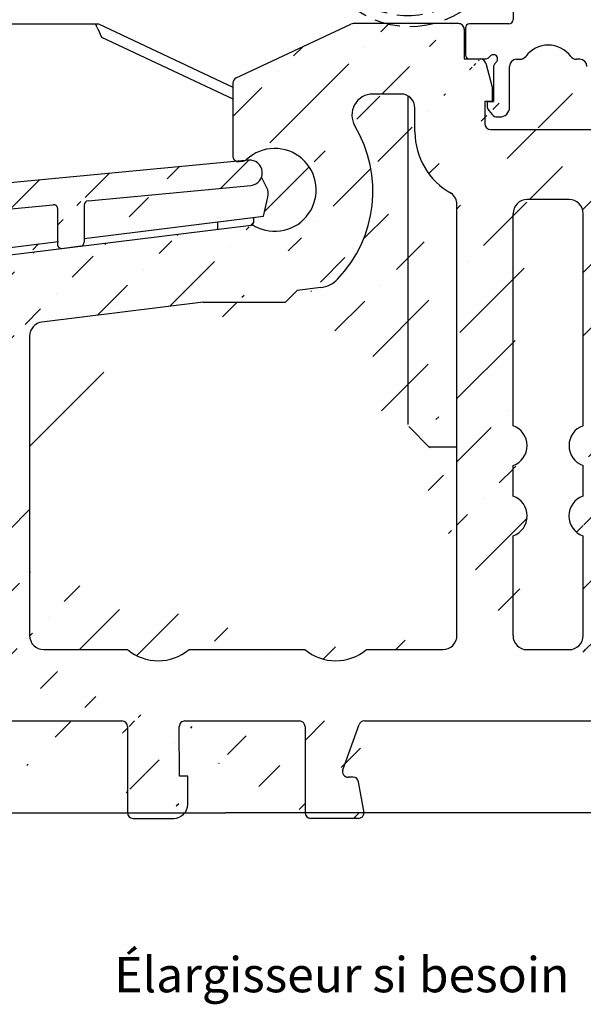
# Model space of a CAD drawing. Units: millimetres. Extents: x 30 to 2032, y 67 to 794.
# Drawn here: x 213 to 253, y 368 to 438 of the extents above; entities that cross this region are included whole.
import ezdxf

# ---------------------------------------------------------------- set-up
doc = ezdxf.new("R2010")
doc.units = ezdxf.units.MM
doc.linetypes.add('AI-Linetype-1', pattern=[5.032727872067166, 3.618794575422307, -1.413933296644859])
for name, color, linetype in [('aluminium', 1, 'Continuous'), ('cotes', 150, 'Continuous'), ('ferrage', 92, 'Continuous'), ('joints edpm', 6, 'Continuous'), ('profiles bois', 7, 'Continuous'), ('seuil matériau composite', 42, 'Continuous')]:
    doc.layers.add(name, color=color, linetype=linetype)
doc.styles.add('Annotatif', font='arial.ttf')

msp = doc.modelspace()

# ---------------------------------------------------------------- hatches: boundary and pattern name
at = {"layer": 'aluminium'}
h = msp.add_hatch(dxfattribs=at)
h.set_pattern_fill('ANSI31', color=256)
h.set_pattern_definition([(45, (0, 337.016591927405), (-2.245064030267288, 2.245064030267288), [])])
edge = h.paths.add_edge_path()
edge.add_arc((215.8934546444366, 424.1217111683042), 0.2945821306214885, 359.5029594375943, 455.8768814442698)
edge.add_line((217.8371435879994, 421.4662872469664), (216.455785335979, 421.2958983254059))
edge.add_arc((217.7704600309582, 421.7576966807397), 0.2989417248758613, 282.8891430735083, 360.1174024102921)
edge.add_arc((218.3749611259774, 424.3917926977408), 0.3055855695420169, 96.60893374216515, 179.2497258663258)
edge.add_arc((229.8139385380433, 426.688493263312), 0.8985211630844454, 275.5308392217892, 455.0493945336075)
edge.add_line((216.455785335979, 421.2958983254059), (216.4266207911842, 421.2998826633557))
edge.add_line((216.4266207911842, 421.2998826633557), (216.3974562463881, 421.3078311141917))
edge.add_line((216.3974562463881, 421.3078311141917), (216.3696265559308, 421.3184290486342))
edge.add_line((216.3696265559308, 421.3184290486342), (216.3431114947476, 421.3303618374239))
edge.add_line((216.3431114947476, 421.3303618374239), (216.3192661422408, 421.3462789641595))
edge.add_line((216.3192661422408, 421.3462789641595), (216.2967151939419, 421.3621758658347))
edge.add_line((216.2967151939419, 421.3621758658347), (216.275519325048, 421.3820571054521))
edge.add_line((216.275519325048, 421.3820571054521), (216.2556380854242, 421.4032731994135))
edge.add_line((216.2556380854242, 421.4032731994135), (216.2384063294159, 421.4271185519164))
edge.add_line((216.2384063294159, 421.4271185519164), (216.2238240570178, 421.4509841294919))
edge.add_line((216.2238240570178, 421.4509841294919), (216.2105766389586, 421.4774991906738))
edge.add_line((216.2105766389586, 421.4774991906738), (216.201293333785, 421.505328881131))
edge.add_line((216.201293333785, 421.505328881131), (216.1933448829503, 421.5331585715883))
edge.add_line((216.1933448829503, 421.5331585715883), (216.1893605449998, 421.5636579707239))
edge.add_line((216.1893605449998, 421.5636579707239), (216.1880256906609, 421.5941371447915))
edge.add_line((218.3397906596988, 424.6953475998822), (229.9005393614462, 425.7941551964175))
edge.add_line((176.0268092767215, 420.6327588699503), (215.8632920351558, 424.4147450378191))
edge.add_line((229.7348556229133, 427.5835274375451), (118.2098183499283, 416.9784333170303))
edge.add_line((216.1880256906609, 421.5941371447915), (216.1880256906609, 424.1191557020438))
edge.add_line((218.0694017558341, 424.3957941512182), (218.0694017558341, 421.7576966807397))
edge.add_arc((173.5739254550364, 420.0937010668332), 0.3005432909892527, 0.2322710869768022, 94.8724868789785)
edge.add_line((174.25810705278, 416.0947907758343), (175.4939596947629, 416.2470433481074))
edge.add_arc((174.1693852219089, 416.380984615808), 0.2949369119787302, 179.3675775037232, 277.6177809959565)
edge.add_arc((175.4583719811142, 416.5416166489239), 0.2967152084351499, 276.8885798278097, 360.1922914956738)
edge.add_arc((176.0589313610341, 420.3306045513689), 0.3038569738182255, 96.06833280242027, 179.509569626279)
edge.add_line((133.6748744171317, 416.6018197767661), (173.5483977666108, 420.3931582538939))
edge.add_line((173.8744662764549, 416.3842400205203), (173.8744662764549, 420.0949194345083))
edge.add_line((175.7550855185192, 420.3332054212896), (175.7550855185192, 416.5406208390347))
edge.add_line((112.0052131326453, 408.42320643332), (111.2783242699859, 408.3349688359943))
edge.add_arc((111.1844535812851, 409.1289306758164), 0.7994917818781891, 180.0946905115234, 276.7428199765451)
edge.add_arc((110.0868488277447, 414.037272768723), 0.2981142749605714, 0.06824611059479861, 96.91711238903692)
edge.add_arc((111.9669562990175, 408.7201461941922), 0.2993940662505864, 277.341375911209, 360.5001942201153)
edge.add_arc((112.5678893399249, 414.2246035839163), 0.3015721747099094, 97.19967165589075, 179.3112128306913)
edge.add_arc((117.2388222122729, 415.1003196753119), 0.2985461901005625, 321.5830549178198, 477.3622253033034)
edge.add_arc((119.6363053299666, 414.2670026653973), 0.9982345947290354, 95.50239638186831, 172.2428062162443)
edge.add_arc((131.2231381262172, 416.0619447036227), 0.3020429593989947, 0.1488198931757392, 94.57592222226114)
edge.add_line((131.802143522067, 410.8616764644024), (133.1536467939953, 411.0282617629341))
edge.add_arc((131.8284135647282, 411.1637764002465), 0.3032399814972368, 180.3746715549846, 265.0301683501461)
edge.add_arc((133.1035980494773, 411.3249588969489), 0.3008887936770285, 279.5748747139608, 359.8296499738969)
edge.add_arc((133.7031908186678, 416.304459306502), 0.2987056542344783, 95.43963635414345, 179.9124360991711)
edge.add_line((119.5405872254236, 415.2606375835521), (131.1990411285277, 416.3630248989608))
edge.add_line((112.530094038704, 414.5237979885512), (116.629755314133, 415.1255543694832))
edge.add_line((104.1486245458012, 413.4703349894048), (110.0509459305484, 414.333217194094))
edge.add_line((103.601408658352, 415.1692272957044), (118.2098183499283, 416.9784333170303))
edge.add_line((112.2663389564013, 408.7175325064055), (112.2663389564013, 414.2282288778408))
edge.add_line((110.3849628912282, 414.037627858315), (110.3849628912282, 409.1276093873771))
edge.add_line((133.4044855132669, 416.3049158117162), (133.4044855132669, 411.3240643050794))
edge.add_line((131.5251800667546, 411.1617934516483), (131.5251800667546, 416.0627292282799))
edge.add_line((116.6535804415742, 413.8623776636875), (115.9802273279263, 404.3998379569009))
edge.add_line((117.2570984965499, 404.0814460313628), (118.6472056216006, 414.4017397168134))
edge.add_line((116.6535804415742, 413.8623776636875), (117.4727360541354, 414.9148091844801))
edge.add_line((117.1016060978242, 415.3654640992759), (116.629755314133, 415.1255543694832))
edge.add_line((115.3298722073455, 403.9117577298164), (115.5454693148016, 403.9372502533193))
edge.add_arc((115.4820694367202, 404.4324310806391), 0.4992229925452896, 277.2961011190847, 356.2566274548879)
edge.add_arc((115.3569302697336, 403.7114811602118), 0.2020961233492214, 97.69427078090023, 216.592235559388)
edge.add_arc((117.1547707547659, 401.474187645734), 0.2980021934951386, 216.8951137723226, 366.9043112876612)
edge.add_arc((120.9297400122018, 403.5870334129337), 3.705771112704062, 172.3329112166521, 187.0263863440045)
edge.add_line((115.1946676428798, 403.5910084122592), (116.9164477143071, 401.2952814252877))
edge.add_line((117.4506119255407, 401.5100109482411), (117.2517995293274, 403.1337196758981))
edge.add_arc((104.2737976757955, 412.4795572906853), 0.9986534738097931, 97.20050085241459, 179.9633168041104)
edge.add_arc((103.8500015441222, 413.1905391696358), 1.99424299499849, 97.16084811837064, 180.1211790891239)
edge.add_line((101.8557630093616, 413.186321400517), (101.8361512044005, 397.7425553182466))
edge.add_line((103.275144406665, 400.4276957209649), (103.275144406665, 412.4801966710867))
edge.add_arc((106.8006342400981, 401.237144056621), 1.995475523862656, 289.1291612417194, 357.0881605237679)
edge.add_line((108.7919558133593, 402.0384199564097), (108.7935333684879, 401.1357752724813))
edge.add_arc((108.4885694964096, 402.0346067938727), 0.3034102791943857, 0.7200938355471493, 89.027903615669)
edge.add_line((107.4996145627698, 401.4712853470653), (107.4996145627698, 402.0384199564097))
edge.add_arc((107.1996145627698, 401.4712853470653), 0.3, 290.0913224881849, 360)
edge.add_line((103.9431791613228, 399.9607193717979), (107.3026698018914, 401.1895414603711))
edge.add_arc((107.8034393019038, 402.0341702957612), 0.3038544581299503, 91.05335843335247, 179.1986441154316)
edge.add_line((108.4937169939725, 402.3379734050705), (107.7978533821567, 402.3379734050705))
edge.add_line((103.5908132860755, 397.9362614020449), (107.4545491696584, 399.3518542032475))
edge.add_arc((103.7723770277823, 400.4276957209649), 0.4972326211173259, 179.8951041933723, 290.0905917928625)
edge.add_arc((103.8285567899132, 397.7412715896175), 1.992405999072828, 179.9630837100412, 266.942925717016)
edge.add_arc((103.82036632358, 396.5446327297296), 0.7989729033860037, 262.9497373982365, 449.7138871701557)
edge.add_line((103.824356066808, 397.3435956714823), (103.5908132860755, 397.3435956714823))
edge.add_line((103.5908132860755, 397.3435956714823), (103.5908132860755, 397.9362614020449))
at = {"layer": 'seuil matériau composite'}
h = msp.add_hatch(dxfattribs=at)
h.set_pattern_fill('ANSI36', color=256)
h.set_pattern_definition([(45, (0, 0), (1.683798022700467, 6.173926083235044), [7.9375, -1.5875, 0, -1.5875])])
edge = h.paths.add_edge_path()
edge.add_line((254.9581620830706, 431.7449762888043), (255.4614426189208, 431.7449762888043))
edge.add_arc((278.0411973390109, 395.463838814027), 3.405524325287204, 230.0148611171034, 309.9851388828964)
edge.add_arc((252.4813540189076, 393.8421370839253), 0.9974475483774774, 270.1165260183441, 360.1123523982574)
edge.add_arc((253.9736727588515, 402.3349093076216), 1.49975196079566, 109.6644162203003, 250.3355837796996)
edge.add_arc((253.9785672247625, 407.3237251481295), 1.49975196079566, 109.6644162203003, 250.3355837796996)
edge.add_arc((252.4827476931899, 423.7885083377978), 0.9960319916515544, 359.9585762007751, 449.9646416495165)
edge.add_arc((255.4474779736631, 429.7787793060413), 4.9864607864938, 300.0706484857014, 360.0503943893931)
edge.add_arc((258.4914931532484, 424.5837037218869), 1.034995056376638, 121.5292010375763, 179.5946068955339)
edge.add_line((258.4519612892222, 392.8473613070427), (267.9045877775754, 392.8473613070427))
edge.add_arc((258.4525059299881, 393.8433433665415), 0.9959822084139174, 179.9568760834698, 269.9686684977617)
edge.add_arc((270.0844137764955, 395.463838814027), 3.405524325287204, 230.0148611171035, 309.9851388828965)
edge.add_arc((285.7883031535385, 393.8504247451852), 0.9959822084139174, 270.0313315022415, 360.0431239165303)
edge.add_arc((285.7883031535385, 431.2803471564018), 0.9959822084139174, 359.9568760834697, 449.9686684977589)
edge.add_line((278.5570114881388, 426.2865546468991), (279.1004590045459, 426.286554646899))
edge.add_arc((281.5764469905918, 431.47866410861), 0.7976662158257732, 90.09552165493606, 177.0649832209174)
edge.add_line((280.7798271131186, 431.5195072559475), (280.5902777970127, 427.7087812696662))
edge.add_line((276.8803535383923, 431.5195072559475), (277.0671926956707, 427.7087812696662))
edge.add_arc((279.0950065385996, 427.7836912161307), 1.497146497947199, 270.2086662712628, 357.131999666832)
edge.add_arc((278.5627239495244, 427.7839635680099), 1.497419817298231, 182.8779105213647, 269.7814235405936)
edge.add_arc((276.0837336609192, 431.47866410861), 0.7976662158257732, 2.935016779082584, 89.90447834506301)
edge.add_arc((270.638731438934, 431.4786641086101), 0.7976662158257732, 90.09552165493606, 177.0649832209174)
edge.add_line((269.8421115614608, 431.5195072559475), (269.6525622453549, 427.7087812696662))
edge.add_line((265.9426379867346, 431.5195072559475), (266.1294771440129, 427.7087812696662))
edge.add_line((267.619295936481, 426.2865546468991), (268.1627434528882, 426.2865546468991))
edge.add_arc((268.1572909869418, 427.7836912161307), 1.497146497947199, 270.2086662712629, 357.131999666832)
edge.add_arc((267.6250083978666, 427.78396356801), 1.497419817298231, 182.8779105213647, 269.7814235405936)
edge.add_arc((265.1460181092614, 431.4786641086101), 0.7976662158257732, 2.935016779082584, 89.90447834506301)
edge.add_arc((261.4310028720456, 431.279267525049), 0.9970660952739666, 90.17030221469858, 179.9810366927404)
edge.add_arc((257.3589436934986, 436.8762926051689), 0.3994709054209834, 90.06959193614499, 180.3096284608036)
edge.add_line((255.7958438558493, 434.7484794513102), (256.9594727880777, 434.7484794513102))
edge.add_arc((255.7996413093124, 434.3463001797504), 0.4021971993004612, 90.54098161194942, 164.8260456919681)
edge.add_line((254.9581620830706, 431.7449762888043), (254.9581620830706, 432.7757872143278))
edge.add_arc((255.0620065720314, 430.146924259726), 0.3994401538768158, 270.2569064932305, 359.7401792482078)
edge.add_arc((267.0985802209275, 386.983325680404), 0.7987563331115595, 359.963751670814, 449.7513688352856)
edge.add_arc((268.6937990470971, 381.6671266298116), 0.7964635838966837, 179.7991910815197, 269.9159294243127)
edge.add_arc((271.0772913874407, 381.6671266298117), 0.7964635838967971, 270.0840705756996, 360.2008089184739)
edge.add_arc((272.6702171252398, 386.9856123567052), 0.7964621539023045, 89.98794111726232, 180.2008517399127)
edge.add_line((268.6926303898495, 380.8706639033053), (271.0784600446884, 380.8706639033053))
edge.add_line((271.873750079678, 381.6699180511837), (271.8737549713375, 386.9856123567052))
edge.add_line((267.8973363941882, 386.9828203450928), (267.8973363941882, 381.668344412651))
edge.add_arc((275.0395073319061, 386.983325680404), 0.7987563331115595, 359.963751670814, 449.7513688352856)
edge.add_arc((276.6347261580756, 381.6671266298116), 0.7964635838966837, 179.7991910815197, 269.9159294243127)
edge.add_arc((279.0182184984192, 381.6671266298117), 0.7964635838967971, 270.0840705756996, 360.2008089184739)
edge.add_arc((280.6111442362184, 386.9856123567052), 0.7964621539023045, 89.98794111726232, 180.2008517399127)
edge.add_arc((287.5387359011647, 387.3866512394741), 0.3954275143511799, 19.854084183503, 90.26598252803029)
edge.add_arc((288.6920257748539, 384.1902441260235), 0.400523133117541, 270.6609410076711, 379.6981967039878)
edge.add_arc((288.3363029739116, 383.391321669317), 0.3984288864115787, 90.21914450765976, 170.1157901467969)
edge.add_arc((287.9562167838901, 381.2691853477937), 0.3981209685733412, 180.0679174371434, 269.7423471132125)
edge.add_line((292.1133067511555, 436.8754687148186), (292.1133067511555, 381.2687134221146))
edge.add_arc((291.712711524748, 381.27166348046), 0.4006060886515314, 270.4248434925909, 359.5780707660939)
edge.add_arc((291.7093615959454, 436.8744539963176), 0.4039464297048816, 0.1439278685731346, 83.44934586546954)
edge.add_line((252.483362364049, 424.7845401397866), (249.5010550704364, 424.7845401397866))
edge.add_line((246.910830901242, 429.7474881212222), (255.0637976014266, 429.7474881212222))
edge.add_line((265.1473479517252, 432.2763292159006), (261.4280392625853, 432.2763292159006))
edge.add_line((276.085063503383, 432.2763292159006), (270.6374015964504, 432.2763292159006))
edge.add_line((285.7901826486398, 432.2763292159006), (281.5751980483685, 432.2763292159006))
edge.add_line((257.3584584928932, 437.2757632159256), (291.7554444379687, 437.2757632159256))
edge.add_line((280.2295494519722, 392.8544881362106), (285.7978336509734, 392.8544881362106))
edge.add_line((272.2727658894568, 392.8544881362106), (275.8528452260496, 392.8544881362106))
edge.add_line((249.5002294994941, 392.8446927128895), (252.4838716474444, 392.8446927128895))
edge.add_line((280.6113118653828, 387.7820744929673), (287.5369002261282, 387.7820744929673))
edge.add_line((272.6703847544043, 387.7820744929673), (275.0429734701789, 387.7820744929673))
edge.add_line((237.950991682393, 387.7820744929673), (267.1020463591987, 387.7820744929673))
edge.add_line((287.9544264832433, 380.8710684046208), (291.7156819587263, 380.8710684046208))
edge.add_line((276.633557500828, 380.8706639033053), (279.019387155667, 380.8706639033053))
edge.add_line((288.3347790695332, 383.7897476414155), (288.6966459457354, 383.7897476414155))
edge.add_line((289.069110756384, 384.3252467069866), (287.9106594409845, 387.5209486692107))
edge.add_line((253.4787794245272, 408.7317841123418), (253.4787794245272, 423.7877882249728))
edge.add_line((253.4738849586163, 403.7429682718338), (253.4738849586163, 405.9114391451726))
edge.add_line((253.4787996495909, 393.8440929967923), (253.4787996495909, 400.9141490021149))
edge.add_line((255.4614426189207, 430.1451129136502), (255.4614426189207, 431.7449762888043))
edge.add_line((256.9594727880777, 434.7484794513102), (256.9594727880777, 436.8762926051689))
edge.add_line((257.4565240036804, 424.5910267108009), (257.4565240036804, 393.8440929967923))
edge.add_line((260.4339368313822, 431.279597526151), (260.4339368313822, 429.7831651371846))
edge.add_line((279.8146771906566, 381.6699180511837), (279.814682082316, 386.9856123567052))
edge.add_line((275.8382635051668, 386.9828203450928), (275.8382635051668, 381.668344412651))
edge.add_line((286.7842853619525, 393.8504247451852), (286.7842853619525, 431.2803471564018))
edge.add_line((287.5580960950231, 381.2687134221168), (287.9437880986659, 383.4597150186872))
edge.add_line((254.9581620830706, 432.7757872143278), (255.411466481478, 434.451575486261))
edge.add_arc((246.1745966612667, 434.3661553774987), 0.4018362829059362, 15.13499051593168, 89.5008990703405)
edge.add_arc((246.9107117457817, 430.145681438827), 0.3981936950617737, 180.0818046710626, 269.9211095875168)
edge.add_arc((244.6334749702565, 436.8776645277761), 0.3980989293805567, 359.4918474483458, 449.9369247846858)
edge.add_line((247.0157989924291, 431.7396570965137), (246.512518456579, 431.7396570965136))
edge.add_line((245.0315582429048, 434.767976414686), (246.1780969945842, 434.767976414686))
edge.add_line((244.6339132254094, 437.2757632159256), (237.1648975733218, 437.2757632159256))
edge.add_line((246.5624945940192, 434.4710724496368), (247.015798992429, 432.7704680220371))
edge.add_line((245.0315582429048, 436.8741338604829), (245.0315582429048, 434.767976414686))
edge.add_line((247.015798992429, 432.7704680220371), (247.015798992429, 431.7396570965136))
edge.add_line((246.512518456579, 431.7396570965136), (246.512518456579, 430.1451129136502))
edge.add_arc((237.1592608768187, 436.9128885480191), 0.3629184439453478, 89.11007028883283, 116.6346989888905)
edge.add_line((228.8475617638782, 433.4133015114867), (236.9965643511773, 437.2372951408928))
edge.add_arc((229.0157249754417, 433.0531705457583), 0.3974583980743398, 115.0302301696467, 180.2444105275905)
edge.add_line((228.6182701935934, 433.0514750854124), (228.6182701935934, 427.8718155245876))
edge.add_arc((249.5017690113662, 393.8421370839253), 0.9974475483774774, 179.8876476017427, 269.8834739816553)
edge.add_arc((248.0094502714223, 402.3349093076216), 1.49975196079566, 289.6644162203003, 430.3355837796997)
edge.add_arc((248.0045558055114, 407.3237251481295), 1.49975196079566, 289.6644162203003, 430.3355837796997)
edge.add_line((248.5043436057466, 408.7317841123418), (248.5043436057466, 423.7877882249728))
edge.add_line((248.5092380716576, 403.7429682718338), (248.5092380716576, 405.9114391451726))
edge.add_line((248.504323380683, 393.8440929967923), (248.504323380683, 400.9141490021149))
edge.add_arc((249.5022416017893, 423.7892508098499), 0.9952900371964336, 90.06830496874552, 180.084196533343)
edge.add_arc((243.5299611407213, 424.4289630105405), 0.994354551161438, 359.882309839801, 414.071684074224)
edge.add_arc((246.5429223827634, 429.6053266610202), 5.000971878191454, 180.2706526639697, 240.9347192217911)
edge.add_line((244.5243135941693, 393.8496548898688), (244.5243135941693, 424.4269205273921))
edge.add_arc((240.5446106928601, 431.2789353508292), 0.9973958275084046, 0.03803891391738639, 89.886341534073)
edge.add_line((241.5420063005579, 429.5817032573596), (241.5420063005579, 431.279597526151))
edge.add_arc((238.5578444035581, 430.7841058680584), 1.492223445539411, 89.97926702015043, 211.1388413851567)
edge.add_arc((229.5346746517319, 425.382784764742), 9.024057584247057, 316.1520305479268, 390.8663095688972)
edge.add_line((240.546589240081, 432.2763292159006), (238.5583843776739, 432.2763292159006))
edge.add_arc((206.2463602401537, 393.8421370839253), 0.9974475483774774, 179.8876476017427, 269.8834739816553)
edge.add_arc((204.7540415002098, 402.3349093076216), 1.49975196079566, 289.6644162203003, 430.3355837796997)
edge.add_arc((209.2259452476951, 393.8421370839253), 0.9974475483774774, 270.1165260183442, 360.1123523982574)
edge.add_arc((210.718263987639, 402.3349093076216), 1.49975196079566, 109.6644162203002, 250.3355837796997)
edge.add_line((206.2448207282816, 392.8446927128895), (209.2284628762318, 392.8446927128895))
edge.add_line((210.2233908783783, 393.8440929967923), (210.2233908783783, 400.9141490021149))
edge.add_arc((215.1908880635883, 393.8435860673287), 0.9959822084139174, 179.9568760834698, 269.9686684977584)
edge.add_line((215.1903434228223, 392.8476040078298), (221.1310722074074, 392.8529232001192))
edge.add_arc((223.3194243203687, 395.4622738779356), 3.405524325287204, 230.0148611171034, 309.9851388828964)
edge.add_arc((243.5283316678616, 393.848905259618), 0.9959822084139174, 270.0313315022415, 360.0431239165303)
edge.add_arc((235.9206717541248, 395.4622738779356), 3.405524325287204, 230.0148611171034, 309.9851388828964)
edge.add_line((238.1090238670861, 392.8529232001192), (243.5288763086276, 392.8529232001192))
edge.add_line((225.50777643333, 392.8529232001192), (233.7323196411635, 392.8529232001192))
edge.add_line((205.2489146094705, 400.9141490021149), (205.2489146094705, 393.8440929967923))
edge.add_line((214.1949059854641, 415.1006598274921), (214.1949059854641, 393.8440955107273))
edge.add_arc((209.224632261871, 414.3272620534518), 0.998738391443692, 359.9459817477263, 456.7449333579814)
edge.add_arc((206.2469945208685, 413.9595727090614), 0.9990105742354537, 97.29455714771666, 179.9548766036114)
edge.add_arc((204.7491470342989, 407.3237251481295), 1.49975196079566, 289.6644162203003, 430.3355837796997)
edge.add_line((205.2489348345341, 408.7317841123418), (205.2479842564451, 413.9603594815927))
edge.add_line((205.253829300445, 403.7429682718338), (205.253829300445, 405.9114391451726))
edge.add_arc((210.7231584535499, 407.3237251481295), 1.49975196079566, 109.6644162203002, 250.3355837796997)
edge.add_line((210.2233706533147, 408.7317841123418), (210.2233706533147, 414.3272620534518))
edge.add_line((210.2184761874038, 403.7429682718338), (210.2184761874038, 405.9114391451726))
edge.add_arc((215.1938337499889, 415.0999254853151), 0.9989280344433759, 97.29039260302399, 179.9578801377097)
edge.add_line((209.1073308568999, 415.3190880235369), (206.1210392253381, 414.9506075508408))
edge.add_line((226.4992494541697, 417.5077055762835), (215.0670714953282, 416.0907779207414))
edge.add_arc((234.6148038204568, 420.510282752907), 1.984962407011218, 277.0282889530279, 315.9992808018075)
edge.add_line((226.4992494541697, 417.5077055762835), (232.3538599088375, 417.5077055762835))
edge.add_line((234.8576825971959, 418.54023563239), (233.1729952963326, 418.3321399310043))
edge.add_line((232.3538599088375, 417.5077055762835), (233.1729952963326, 418.3321399310043))
edge.add_arc((162.9867940183232, 393.8435860673287), 0.9959822084139174, 179.9568760834698, 269.9686684977585)
edge.add_line((161.9939305646307, 408.668418981383), (161.990811940199, 393.8440955107273))
edge.add_arc((168.456125324435, 395.4563243076996), 3.405524325287204, 230.0148611171034, 309.9851388828964)
edge.add_arc((177.5541687570687, 395.4563243076996), 3.405524325287204, 230.0148611171034, 309.9851388828964)
edge.add_line((166.2677732114737, 392.8469736298833), (162.9862493775572, 392.8476040078298))
edge.add_line((175.3658166441074, 392.8469736298833), (170.6444774373963, 392.8469736298833))
edge.add_line((180.8845664692101, 392.8469736298833), (179.74252087003, 392.8469736298833))
edge.add_arc((180.8840218284441, 393.8429556893821), 0.9959822084139174, 270.0313315022415, 360.0431239165303)
edge.add_line((181.8800037547518, 393.8437053196329), (181.8799635266568, 410.8766523339642))
edge.add_arc((186.8508709711816, 393.8449210938759), 0.9959822084139174, 179.9568760834698, 269.9686684977585)
edge.add_line((185.8576878807458, 411.6122784250285), (185.8548888930575, 393.8454305372745))
edge.add_arc((190.1520683123098, 395.4582897121934), 3.405524325287204, 230.0148611171034, 309.9851388828964)
edge.add_arc((200.275208329072, 393.8449209216689), 0.9959822084139174, 270.0313315022415, 360.0431239165303)
edge.add_line((201.2711902553797, 393.8456705519196), (201.2703007965628, 413.2638368273575))
edge.add_line((163.6859996592705, 387.7820744929673), (126.2928872229167, 387.7820744929673))
edge.add_arc((163.6825335209994, 386.983325680404), 0.7987563331115595, 359.963751670814, 449.7513688352845)
edge.add_arc((165.2777523471689, 381.6671266298116), 0.7964635838966837, 179.7991910815197, 269.9159294243141)
edge.add_arc((167.6612446875125, 381.6671266298117), 0.7964635838967971, 270.0840705756989, 360.2008089184739)
edge.add_arc((169.2541704253116, 386.9856123567052), 0.7964621539023045, 89.98794111726237, 180.2008517399127)
edge.add_line((165.2765836899213, 380.8706639033053), (167.6624133447603, 380.8706639033053))
edge.add_line((168.4577033797499, 381.6699180511837), (168.4577082714093, 386.9856123567052))
edge.add_line((164.4812896942601, 386.9828203450928), (164.4812896942601, 381.668344412651))
edge.add_arc((192.7433341648064, 387.381534685314), 0.4005502681624638, 90.41408211582333, 179.5859178844437)
edge.add_arc((191.9445769568549, 381.2678783803656), 0.3982178116588289, 270.0823547546061, 359.9176452454884)
edge.add_arc((189.0643084097743, 381.8658180379276), 0.9961627744325221, 179.9657859177401, 269.805893294802)
edge.add_arc((188.2669782566225, 387.3838111628843), 0.3982633300830343, 0.08886013733482083, 90.10315356789027)
edge.add_arc((180.1447421999817, 387.3815210246646), 0.4005565298863538, 90.2240160137101, 179.5839702812473)
edge.add_arc((175.5349240377926, 387.3866512394741), 0.3954275143511799, 19.85408418350307, 90.26598252802984)
edge.add_arc((176.6882139114819, 384.1902441260235), 0.400523133117541, 270.660941007672, 379.698196703991)
edge.add_arc((176.3324911105395, 383.3913216693171), 0.3984288864115787, 90.21914450765924, 170.1157901468001)
edge.add_arc((175.9524049205181, 381.2691853477937), 0.3981209685733412, 180.0679174371434, 269.7423471132134)
edge.add_arc((179.3436010029935, 381.2696611989497), 0.4006060886515314, 270.4248434925898, 359.5780707660939)
edge.add_line((175.9506146198712, 380.8710684046208), (179.3465714369718, 380.8690661231104))
edge.add_line((176.3309672061611, 383.7897476414155), (176.6928340823634, 383.7897476414155))
edge.add_line((177.065298893012, 384.3252467069867), (175.9068475776124, 387.5209486692107))
edge.add_line((175.5542842316511, 381.2687134221168), (175.9399762352939, 383.4597150186872))
edge.add_line((188.2669782566225, 387.7820744929673), (180.1431761012352, 387.7820744929673))
edge.add_line((191.9451493396577, 380.8696609800674), (189.0609336148809, 380.8696609800674))
edge.add_line((188.068145635343, 383.8619915762382), (188.6646030490505, 383.8619915762382))
edge.add_line((188.6646030490505, 383.8619915762382), (188.6652411077349, 387.3844288300199))
edge.add_line((192.3427943571531, 387.3844294754712), (192.3427943571531, 381.2673059975635))
edge.add_line((188.0681456353418, 381.8658180379276), (188.0681456353418, 383.8619915762382))
edge.add_line((179.7441962294009, 387.38442947547), (179.7441962294009, 381.2667111406066))
edge.add_arc((220.7407458803427, 387.381534685314), 0.4005502681624638, 0.4140821155562484, 89.58591788417493)
edge.add_arc((221.5395030882943, 381.2678783803656), 0.3982178116588289, 180.0823547545116, 269.9176452453941)
edge.add_arc((224.4197716353748, 381.8658180379276), 0.9961627744325221, 270.1941067051982, 360.0342140822599)
edge.add_arc((225.2171017885266, 387.3838111628843), 0.3982633300830343, 89.89684643210752, 179.9111398626652)
edge.add_arc((233.3393378451674, 387.3815210246646), 0.4005565298863538, 0.4160297187526945, 89.77598398629074)
edge.add_arc((237.9491560073565, 387.3866512394741), 0.3954275143511799, 89.73401747197018, 160.1459158164969)
edge.add_arc((236.7958661336673, 384.1902441260235), 0.400523133117541, 160.301803296009, 269.339058992328)
edge.add_arc((237.1515889346096, 383.3913216693171), 0.3984288864115787, 9.884209853203146, 89.78085549234079)
edge.add_arc((237.5316751246311, 381.2691853477937), 0.3981209685733412, 270.2576528867866, 359.9320825628533)
edge.add_arc((234.1404790421556, 381.2696611989497), 0.4006060886515314, 180.4219292339028, 269.5751565074102)
edge.add_line((237.5334654252779, 380.8710684046208), (234.1375086081773, 380.8690661231104))
edge.add_line((237.153112838988, 383.7897476414155), (236.7912459627857, 383.7897476414155))
edge.add_line((236.4187811521371, 384.3252467069867), (237.5772324675367, 387.5209486692107))
edge.add_line((237.929795813498, 381.2687134221168), (237.5441038098552, 383.4597150186872))
edge.add_line((192.3404204252711, 392.8489390343771), (200.2760081188923, 392.8489390343771))
edge.add_line((186.8503263304158, 392.8489390343771), (187.9637161993485, 392.8489390343771))
edge.add_line((225.2171017885266, 387.7820744929673), (233.3409039439139, 387.7820744929673))
edge.add_line((192.7404393746473, 387.7820744929673), (220.7436406705019, 387.7820744929673))
edge.add_line((221.5389307054915, 380.8696609800674), (224.4231464302682, 380.8696609800674))
edge.add_line((225.4159344098061, 383.8619915762382), (224.8194769960986, 383.8619915762382))
edge.add_line((169.2543380544761, 387.7820744929673), (175.5330883627561, 387.7820744929673))
edge.add_line((224.8194769960986, 383.8619915762382), (224.8188389374143, 387.3844288300199))
edge.add_line((221.141285687996, 387.3844294754712), (221.141285687996, 381.2673059975635))
edge.add_line((225.4159344098074, 381.8658180379276), (225.4159344098074, 383.8619915762382))
edge.add_line((233.7398838157482, 387.38442947547), (233.7398838157482, 381.2667111406066))
edge.add_arc((180.8838015048929, 410.8765152684689), 0.9961620311935686, 0.007883531805628325, 96.91285032008705)
edge.add_arc((200.2741387747989, 413.2636997618622), 0.9961620311935686, 0.007883531805628325, 96.91285032008712)
edge.add_arc((186.8552737110854, 411.563854123349), 0.9987604326801784, 97.21518863523102, 177.2209589046503)
edge.add_line((192.8243331249429, 413.3088985146815), (198.7889477121666, 413.3088985146815))
edge.add_line((180.7652388033862, 411.8694199108314), (175.7549641681252, 411.2040759232185))
edge.add_line((192.8243331249429, 413.3088985146815), (186.7298331655444, 412.5547058132713))
edge.add_line((200.1542412189536, 414.2526200662821), (199.6730460108147, 414.1929765882665))
edge.add_line((174.9252106211164, 410.3690234089865), (175.7549641681252, 411.2040759232185))
edge.add_line((198.7889477121666, 413.3088985146815), (199.6730460108147, 414.1929765882665))
edge.add_line((168.9963741751862, 410.3690234089865), (174.9252106211164, 410.3690234089865))
edge.add_line((168.9963741751862, 410.3690234089865), (162.8660758494292, 409.6108463696258))
edge.add_arc((162.9915163949703, 408.6199946797035), 0.9987604326801784, 97.21518863523092, 177.2209589046503)
edge.add_arc((148.0676190489085, 393.8429556893821), 0.9959822084139174, 270.0313315022415, 360.0431239165303)
edge.add_line((149.0636009752162, 393.8437053196329), (149.0635607471212, 406.8370385627616))
edge.add_arc((152.5366229491118, 397.8424420063506), 1.49975196079566, 289.6644162203003, 430.3355837796997)
edge.add_arc((152.5317284832009, 402.8312578468585), 1.49975196079566, 289.6644162203003, 430.3355837796997)
edge.add_arc((158.5178344917622, 397.8424420063506), 1.49975196079566, 109.6644162203002, 250.3355837796997)
edge.add_arc((158.5227289576732, 402.8312578468585), 1.49975196079566, 109.6644162203002, 250.3355837796997)
edge.add_arc((154.0361196696972, 393.8450494933914), 0.9974475483774774, 179.8876476017427, 269.8834739816553)
edge.add_arc((157.0157046772386, 393.8450494933914), 0.9974475483774774, 270.1165260183442, 360.1123523982574)
edge.add_line((154.0340910994886, 392.8476040078299), (157.0177332474456, 392.8476040078298))
edge.add_line((127.6826837490092, 392.8469737849375), (148.0683971851854, 392.8469737849375))
edge.add_line((153.0401427178422, 407.596643672142), (153.041305215258, 404.2417852298101))
edge.add_line((153.041305215258, 401.4207304639068), (153.041305215258, 399.2547280093075))
edge.add_line((153.041305215258, 396.4301560033937), (153.041305215258, 393.7726215084477))
edge.add_line((158.013152225616, 393.8450494933914), (158.013152225616, 396.4301560033937))
edge.add_line((158.013152225616, 399.2547280093075), (158.013152225616, 401.4207304639069))
edge.add_line((158.013152225616, 404.2417852298101), (158.01552867084, 407.9626046372222))
edge.add_arc((154.0391529822655, 407.5958568996107), 0.9990105742354537, 97.29455714771609, 179.9548766036114)
edge.add_line((156.899489318297, 408.9553722140863), (153.9131976867352, 408.5868917413901))
edge.add_arc((157.0167907232681, 407.9635462440011), 0.998738391443692, 359.9459817477263, 456.7449333579821)
edge.add_arc((148.0648323319143, 406.8415025522098), 0.998738391443692, 359.9459817477263, 456.7449333579821)
edge.add_line((134.9795327327577, 406.2303277566792), (140.8646223614957, 406.2303277566792))
edge.add_line((147.9475309269432, 407.833328522295), (141.6882679386499, 407.057939979196))
edge.add_line((140.8646223614957, 406.2303277566792), (141.6877420869425, 407.0574115950071))
edge.add_arc((132.1127799700573, 404.8709164666603), 0.9959683634783872, 97.12317911923243, 145.2215094224056)
edge.add_line((134.9795327327577, 406.2303277566792), (131.98927698831, 405.8591978003651))
edge.add_line((131.294728005767, 405.4390220596362), (126.8703128497669, 399.093994210927))
edge.add_arc((127.6917777454985, 398.5176651343174), 1.003473855895163, 144.9470002264657, 179.8466625493272)
edge.add_arc((127.6832283897751, 393.8429558444363), 0.9959822084139174, 179.9568760834698, 269.9686684977584)
edge.add_line((126.6883074831809, 398.5203506713763), (126.6883074831809, 393.8440929967923))
edge.add_arc((119.7274911184171, 392.9512564949314), 1.988994690859603, 359.8701056356267, 450.0158474753546)
edge.add_arc((126.2910515478802, 387.3866512394741), 0.3954275143511799, 89.73401747197018, 160.1459158164969)
edge.add_arc((125.137761674191, 384.1902441260235), 0.400523133117541, 160.301803296009, 269.339058992328)
edge.add_arc((125.4934844751333, 383.3913216693171), 0.3984288864115787, 9.884209853203153, 89.78085549234079)
edge.add_arc((125.8735706651548, 381.2691853477937), 0.3981209685733412, 270.2576528867866, 359.9320825628533)
edge.add_arc((122.1170759242968, 381.27166348046), 0.4006060886515314, 180.4219292339028, 269.5751565074102)
edge.add_line((125.8753609658016, 380.8710684046208), (122.1141054903185, 380.8710684046208))
edge.add_line((125.4950083795117, 383.7897476414155), (125.1331415033094, 383.7897476414155))
edge.add_line((124.7606766926609, 384.3252467069867), (125.9191280080604, 387.5209486692107))
edge.add_line((126.2716913540218, 381.2687134221169), (125.8859993503789, 383.4597150186872))
edge.add_line((110.2795539090957, 394.9402511857911), (119.7274911184171, 394.9402511857911))
edge.add_line((121.7164806978894, 392.9467472800819), (121.7164806978894, 381.2687134221169))
edge.add_arc((109.788864274355, 405.2629145565285), 0.9997021145202213, 150.1605490763628, 180.1305345301697)
edge.add_arc((110.2852654578959, 396.4371055332728), 1.496865244223669, 180.0146030649325, 269.7813774913362)
edge.add_line((108.7891647542889, 405.2563897160138), (108.7891647542889, 396.4393734324201))
edge.add_line((110.0881196013764, 407.7843206827368), (108.9216996100766, 405.7603376790339))
edge.add_arc((110.9599866226018, 407.2804518735491), 1.006993485367572, 97.54692175084803, 149.9755522202429)
edge.add_line((110.8277300303863, 408.2787224147293), (112.4929203678765, 408.4828540032256))
edge.add_arc((112.7299828755183, 406.5044435620968), 1.992562798532824, 36.89974181444626, 96.83287383714172)
edge.add_line((115.797332058447, 405.7364721014623), (114.3234101676516, 407.7008113862971))
edge.add_arc((115.1563015469203, 404.7272734014474), 0.7987477139187115, 270.2493243440389, 360.1326219001533)
edge.add_line((115.9576966046922, 405.2540031582556), (115.955047121081, 404.7291222521982))
edge.add_arc((115.1544333207194, 405.2548976870787), 0.803263782054536, 359.9361943885064, 396.8356804616961)
edge.add_line((115.1597773111566, 403.928533249988), (114.5633198974478, 403.928533249988))
edge.add_arc((114.5622398790613, 403.1343232333852), 0.79421075094204, 89.92208552409741, 180.0779144761975)
edge.add_line((113.7680298624585, 400.7354605463094), (113.7680298624585, 403.1332432149946))
edge.add_arc((119.1266440308954, 404.9088767232636), 4.972668214784898, 270.0793368014433, 325.1344288229292)
edge.add_arc((114.5667391535312, 400.7349085613348), 0.79870948181004, 179.9604031094731, 269.7547173966034)
edge.add_line((119.1335296247049, 399.9362132756804), (114.5619771154536, 399.9362132756804))
edge.add_arc((130.2357468303745, 408.6578792609574), 1.99562552864076, 97.13668179128852, 144.9828746560193)
edge.add_line((123.206696064015, 402.0662362990508), (128.6013682987122, 409.8030115964558))
edge.add_line((229.9202992506729, 422.9556481202109), (129.9878167801874, 410.6380438856229))
edge.add_arc((231.5932159938212, 425.4723278964263), 2.937493882224388, 240.8609194009426, 493.0957633980805)
edge.add_arc((229.9700023497272, 422.5771388130596), 0.381758685108448, 59.65682648340662, 97.48086485574707)
edge.add_line((229.06494077044, 427.4768402157706), (229.3609346075301, 427.5126183570632))
edge.add_arc((229.0151506077091, 427.8705869771954), 0.396882315601656, 179.82264089341, 277.2069291587274)
edge.add_arc((229.3208526084313, 427.893682578407), 0.3831664226418642, 276.0045410361744, 313.8421615055531)

# ---------------------------------------------------------------- linework, layer by layer
at = {"layer": 'aluminium'}
msp.add_line((217.8371435879994, 421.4662872469664), (216.455785335979, 421.2958983254059), dxfattribs=at)
for points in [[(229.7348556229133, 427.5835274375451), (118.2098183499283, 416.9784333170303)], [(218.3397906596988, 424.6953475998822), (229.9005393614462, 425.7941551964175)], [(176.0268092767215, 420.6327588699503), (215.8632920351558, 424.4147450378191)], [(218.0694017558341, 424.3957941512182), (218.0694017558341, 421.7576966807397)], [(216.1880256906609, 421.5941371447915), (216.1880256906609, 424.1191557020438)], [(216.455785335979, 421.2958983254059), (216.4266207911842, 421.2998826633557), (216.3974562463881, 421.3078311141917), (216.3696265559308, 421.3184290486342), (216.3431114947476, 421.3303618374239), (216.3192661422408, 421.3462789641595), (216.2967151939419, 421.3621758658347), (216.275519325048, 421.3820571054521), (216.2556380854242, 421.4032731994135), (216.2384063294159, 421.4271185519164), (216.2238240570178, 421.4509841294919), (216.2105766389586, 421.4774991906738), (216.201293333785, 421.505328881131), (216.1933448829503, 421.5331585715883), (216.1893605449998, 421.5636579707239), (216.1880256906609, 421.5941371447915)]]:
    msp.add_lwpolyline(points, dxfattribs=at)
for centre, radius, start, end in [((229.8139385380433, 426.688493263312), 0.8985211630844454, 275.5308392217892, 95.0493945336075), ((215.8934546444366, 424.1217111683042), 0.2945821306214885, 359.5029594375943, 95.87688144426974), ((218.3749611259774, 424.3917926977408), 0.3055855695420169, 96.60893374216515, 179.2497258663258), ((217.7704600309582, 421.7576966807397), 0.2989417248758613, 282.8891430735083, 0.1174024102920938)]:
    msp.add_arc(centre, radius, start, end, dxfattribs=at)
at = {"layer": 'ferrage'}
for p, q in [((245.4183626251636, 434.767976414686), (246.4880056769013, 434.767976414686)), ((246.6671997593484, 431.7396570965136), (247.1096635225215, 431.7396570965136))]:
    msp.add_line(p, q, dxfattribs=at)
for points in [[(248.501390746155, 439.7415627806952), (248.501390746155, 437.5505409590561)], [(245.1201238057741, 436.9500992073955), (245.1201238057741, 435.0675500884112)], [(248.2031721518331, 437.2509672853304), (245.4183626251636, 437.2509672853304)], [(248.756145674203, 434.7392770463981), (249.0040038548337, 434.7392770463981)], [(253.2489620025332, 434.7392770463981), (253.0011038219025, 434.7392770463981)], [(247.1096635225215, 434.1436690854538), (247.1096635225215, 431.7396570965136)], [(248.2577798293275, 431.3434076085549), (248.2577798293275, 434.2382617179123)], [(246.6671997593484, 431.7396570965136), (246.6671997593484, 431.4228516667814)], [(246.7825230841926, 431.1021225742929), (247.0157989924265, 430.8237852195903)], [(247.3975471082511, 430.6448742880623), (247.5618959924465, 430.6448742880623)]]:
    msp.add_lwpolyline(points, dxfattribs=at)
for centre, radius, start, end in [((248.2012245872637, 437.5511276994426), 0.3001667323468822, 270.3717534325785, 359.8880030143125), ((245.4202873901901, 436.9508090328349), 0.3001644237106639, 90.36740419462164, 180.1354925386184), ((251.0025538383681, 433.7553670073136), 1.991996798513455, 36.51814525294913, 143.4818547470509), ((245.4202897279082, 435.0681367238989), 0.3001664953850889, 180.1119770509837, 269.6321521083241), ((246.4840773982989, 435.2731144441294), 0.5051533036244406, 270.4455598954964, 320.9481480910082), ((247.1093071385732, 434.7667321978495), 0.299418603435762, 308.38490221276, 141.0754068148658), ((248.7597636781962, 434.2373053248241), 0.501984759940761, 90.41295706638967, 179.8908386767285), ((249.0046550459503, 435.2311289476659), 0.4918523323423522, 269.9241428553108, 323.8174620950051), ((253.0004526307859, 435.2311289476659), 0.4918523323423522, 216.1825379049952, 270.0758571446883), ((253.24534399854, 434.2373053248241), 0.501984759940761, 0.1091613232715222, 89.5870429336113), ((247.6147783482014, 434.1408314441497), 0.5051227962880083, 129.2435499242341, 179.6781263350785), ((247.1866418526178, 431.4285277320081), 0.5194731041898434, 180.6260594642781, 218.9276754786701), ((247.5617738811223, 431.3408847977532), 0.6960105204027577, 270.0100522382015, 0.2076789412323451), ((247.3881783083795, 431.1216134691229), 0.4768312292303403, 218.6527520276113, 271.1258223089797)]:
    msp.add_arc(centre, radius, start, end, dxfattribs=at)
at = {"layer": 'joints edpm', "linetype": 'AI-Linetype-1', "ltscale": 0.5}
for points, knots in [([(240.5039254392232, 442.5445889299987), (240.5039254392232, 442.5445889299987), (240.5039254392232, 440.9394468126879), (240.5039254392232, 440.9394468126879), (240.5039254392232, 440.9394468126879), (237.7933419038141, 440.9394468126879), (237.7933419038141, 440.9394468126879), (237.7933419038141, 440.9394468126879), (236.31410082073, 439.1460497834788), (236.31410082073, 439.1460497834788), (236.3313325767396, 439.1275236232607), (236.348564332748, 439.1102918672517), (236.3671309430965, 439.0917252569025), (238.9544427028266, 436.4262233930275), (243.213174120292, 436.3612604818742), (245.8800310635719, 438.9485722416034), (246.0695601546129, 439.1314877361465), (246.0841424270109, 439.4297265555343), (245.9158092048651, 439.6312086604252), (245.9158092048651, 439.6312086604252), (244.9707525580782, 440.7565313181444), (244.9707525580782, 440.7565313181444), (244.9707525580782, 440.7565313181444), (244.9707525580782, 441.9375133567758), (244.9707525580782, 441.9375133567758), (244.9707525580782, 441.9375133567758), (243.8321824823011, 443.9164146889437), (243.8321824823011, 443.9164146889437), (243.7818018435436, 444.0025734689919), (243.8123012426811, 444.1125978266123), (243.8997746519995, 444.1616638360958), (243.9740006432611, 444.2040555738843), (244.0681078741466, 444.1881586722132), (244.1251021093973, 444.1245306153985), (244.1251021093973, 444.1245306153985), (244.4697170045263, 443.7348340487394), (244.4697170045263, 443.7348340487394), (244.5625096061364, 443.6327783670208), (244.7189100394971, 443.6235152869121), (244.8223005755535, 443.7149730341837), (244.9256911116113, 443.806430781455), (244.9349744167862, 443.9641458440884), (244.8435166695149, 444.0675363801458), (244.8435166695149, 444.0675363801458), (243.7327560591263, 445.3201151514942), (243.7327560591263, 445.3201151514942), (243.7155243031167, 445.3373469075044), (243.6983127721733, 445.3545786635134), (243.6810810161649, 445.3718104195237), (243.4332026104668, 445.5891894260862), (243.0567736869314, 445.5653238485145), (242.8380800510969, 445.3187802971556), (242.8380800510969, 445.3187802971556), (241.7352881166104, 444.0675363801458), (241.7352881166104, 444.0675363801458), (241.6438303693391, 443.9641458440884), (241.6530934494479, 443.806430781455), (241.7564839855044, 443.7149730341837), (241.8612093759023, 443.6235152869121), (242.0189244385343, 443.6327783670208), (242.1103821858082, 443.7361689030783), (242.1103821858082, 443.7361689030783), (242.4523678223879, 444.1245306153985), (242.4523678223879, 444.1245306153985), (242.5186251377487, 444.2000914609997), (242.6326338333202, 444.2067252825611), (242.7068598245819, 444.1404275170696), (242.7718025106699, 444.0834332818169), (242.787699412342, 443.9880114216594), (242.7439728202114, 443.9137854303981), (242.7439728202114, 443.9137854303981), (241.9513322688347, 442.5445889299987), (241.9513322688347, 442.5445889299987), (241.9513322688347, 442.5445889299987), (240.5039254392232, 442.5445889299987), (240.5039254392232, 442.5445889299987)], [0, 0, 0, 0, 1, 1, 1, 2, 2, 2, 3, 3, 3, 4, 4, 4, 5, 5, 5, 6, 6, 6, 7, 7, 7, 8, 8, 8, 9, 9, 9, 10, 10, 10, 11, 11, 11, 12, 12, 12, 13, 13, 13, 14, 14, 14, 15, 15, 15, 16, 16, 16, 17, 17, 17, 18, 18, 18, 19, 19, 19, 20, 20, 20, 21, 21, 21, 22, 22, 22, 23, 23, 23, 24, 24, 24, 25, 25, 25, 25]), ([(237.9656392388467, 440.0341324200782), (237.9656392388467, 440.0341324200782), (237.215430875389, 439.1102918672517), (237.215430875389, 439.1102918672517), (239.6304453000863, 437.2851010346997), (242.9997794516781, 437.4242899371163), (245.255723734341, 439.4416593443196), (245.255723734341, 439.4416593443196), (244.1661994429799, 440.7379647077962), (244.1661994429799, 440.7379647077962), (244.1661994429799, 440.7379647077962), (244.1661994429799, 440.9407412168954), (244.1661994429799, 440.9407412168954), (244.1661994429799, 440.9407412168954), (241.3084785543202, 440.9394468126879), (241.3084785543202, 440.9394468126879), (241.3084785543202, 440.9394468126879), (241.3084785543202, 440.0354672744177), (241.3084785543202, 440.0354672744177), (241.3084785543202, 440.0354672744177), (237.9656392388467, 440.0341324200782), (237.9656392388467, 440.0341324200782)], [0, 0, 0, 0, 1, 1, 1, 2, 2, 2, 3, 3, 3, 4, 4, 4, 5, 5, 5, 6, 6, 6, 7, 7, 7, 7])]:
    msp.add_open_spline(points, degree=3, knots=knots, dxfattribs=at)
at = {"layer": 'profiles bois'}
for points in [[(124.6045594102224, 381.2730820363153), (228.119782998326, 381.2730820363153)], [(288.8350662956502, 381.2730820363153), (228.1192571466167, 381.2730820363153)]]:
    msp.add_lwpolyline(points, dxfattribs=at)
at = {"layer": 'seuil matériau composite'}
msp.add_line((229.06494077044, 427.4768402157706), (229.3609346075301, 427.5126183570632), dxfattribs=at)
for points in [[(176.3119113156888, 437.2509672853304), (219.0839112783701, 437.2509672853304)], [(218.9313536075005, 437.1494374553131), (218.9008542083668, 437.2077665449066), (218.8929057575308, 437.2183644793561), (218.8809729687455, 437.2276680095928), (218.8677255506864, 437.2369310896995), (218.8491589403366, 437.244899765603)], [(219.0347441435582, 436.9028939039565), (218.9750801996285, 437.04341766071), (218.9512348471217, 437.1004118959639), (218.9313536075005, 437.1494374553131)], [(219.0347441435582, 436.9028939039565), (219.2852518078018, 436.314384941085)], [(219.0839112783701, 437.2509672853304), (228.6182701935934, 432.7734093210517)], [(228.8475617638782, 433.4133015114867), (236.9965643511773, 437.2372951408928)], [(244.6339132254094, 437.2757632159256), (237.1648975733218, 437.2757632159256)], [(245.0315582429048, 436.8741338604829), (245.0315582429048, 434.767976414686)], [(219.2852518078018, 436.314384941085), (228.6182701935934, 431.9311388881428)], [(245.0315582429048, 434.767976414686), (246.1780969945842, 434.767976414686)], [(246.5624945940192, 434.4710724496368), (247.015798992429, 432.7704680220371)], [(228.6182701935934, 433.0514750854124), (228.6182701935934, 427.8718155245876)], [(247.015798992429, 432.7704680220371), (247.015798992429, 431.7396570965136)], [(240.546589240081, 432.2763292159006), (238.5583843776739, 432.2763292159006)], [(241.0485349215922, 432.1356032084884), (241.0485349215922, 408.8166080380523)], [(241.5420063005579, 429.5817032573596), (241.5420063005579, 431.279597526151)], [(246.512518456579, 431.7396570965136), (246.512518456579, 430.1451129136502)], [(247.0157989924291, 431.7396570965137), (246.512518456579, 431.7396570965136)], [(246.910830901242, 429.7474881212222), (255.0637976014266, 429.7474881212222)], [(231.0279856510703, 425.6296445116972), (230.6538236606114, 426.369223375287)], [(230.8013233393322, 423.6096256208791), (231.1101600931667, 424.953662139501)], [(244.5243135941693, 393.8496548898688), (244.5243135941693, 424.4269205273921)], [(252.483362364049, 424.7845401397866), (249.5010550704364, 424.7845401397866)], [(218.0715253877376, 422.0323334190902), (230.8013233393322, 423.6096256208791)], [(230.1058642288296, 423.444750884975), (230.0566760648652, 423.5173597150441)], [(248.5043436057466, 408.7317841123418), (248.5043436057466, 423.7877882249728)], [(253.4787794245272, 408.7317841123418), (253.4787794245272, 423.7877882249728)], [(229.9202992506729, 422.9556481202109), (129.9878167801874, 410.6380438856229)], [(227.5247615642832, 423.2036415387973), (227.5247615642832, 422.660375908208)], [(230.1058642288296, 423.2446036344247), (230.1058642288296, 423.444750884975)], [(204.7518633938651, 420.3810439778019), (216.2476694095259, 421.8056711073547)], [(232.3538599088375, 417.5077055762835), (233.1729952963326, 418.3321399310043)], [(234.8576825971959, 418.54023563239), (233.1729952963326, 418.3321399310043)], [(226.4992494541697, 417.5077055762835), (215.0670714953282, 416.0907779207414)], [(226.4992494541697, 417.5077055762835), (232.3538599088375, 417.5077055762835)], [(214.1949059854641, 415.1006598274921), (214.1949059854641, 393.8440955107273)], [(241.1170574443171, 408.6783292635962), (242.6095459454605, 407.175263053069)], [(242.5354615296595, 407.2343809202251), (244.5249810213406, 407.2343809202251)], [(248.5092380716576, 403.7429682718338), (248.5092380716576, 405.9114391451726)], [(253.4738849586163, 403.7429682718338), (253.4738849586163, 405.9114391451726)], [(248.504323380683, 393.8440929967923), (248.504323380683, 400.9141490021149)], [(253.4787996495909, 393.8440929967923), (253.4787996495909, 400.9141490021149)], [(215.1903434228223, 392.8476040078298), (221.1310722074074, 392.8529232001192)], [(225.50777643333, 392.8529232001192), (233.7323196411635, 392.8529232001192)], [(238.1090238670861, 392.8529232001192), (243.5288763086276, 392.8529232001192)], [(249.5002294994941, 392.8446927128895), (252.4838716474444, 392.8446927128895)], [(192.7404393746473, 387.7820744929673), (220.7436406705019, 387.7820744929673)], [(221.141285687996, 387.3844294754712), (221.141285687996, 381.2673059975635)], [(224.8194769960986, 383.8619915762382), (224.8188389374143, 387.3844288300199)], [(225.2171017885266, 387.7820744929673), (233.3409039439139, 387.7820744929673)], [(233.7398838157482, 387.38442947547), (233.7398838157482, 381.2667111406066)], [(236.4187811521371, 384.3252467069867), (237.5772324675367, 387.5209486692107)], [(237.950991682393, 387.7820744929673), (267.1020463591987, 387.7820744929673)], [(225.4159344098061, 383.8619915762382), (224.8194769960986, 383.8619915762382)], [(225.4159344098074, 381.8658180379276), (225.4159344098074, 383.8619915762382)], [(237.153112838988, 383.7897476414155), (236.7912459627857, 383.7897476414155)], [(237.929795813498, 381.2687134221168), (237.5441038098552, 383.4597150186872)], [(221.5389307054915, 380.8696609800674), (224.4231464302682, 380.8696609800674)], [(237.5334654252779, 380.8710684046208), (234.1375086081773, 380.8690661231104)]]:
    msp.add_lwpolyline(points, dxfattribs=at)
for centre, radius, start, end in [((237.1592608768187, 436.9128885480191), 0.3629184439453478, 89.11007028883283, 116.6346989888905), ((244.6334749702565, 436.8776645277761), 0.3980989293805567, 359.4918474483458, 89.9369247846858), ((246.1745966612667, 434.3661553774987), 0.4018362829059362, 15.13499051593168, 89.5008990703405), ((229.0157249754417, 433.0531705457583), 0.3974583980743398, 115.0302301696467, 180.2444105275905), ((238.5578444035581, 430.7841058680584), 1.492223445539411, 89.97926702015043, 211.1388413851567), ((240.5446106928601, 431.2789353508292), 0.9973958275084046, 0.03803891391738639, 89.886341534073), ((229.5346746517319, 425.382784764742), 9.024057584247057, 316.1520305479268, 30.86630956889725), ((246.9107117457817, 430.145681438827), 0.3981936950617737, 180.0818046710626, 269.9211095875168), ((246.5429223827634, 429.6053266610202), 5.000971878191454, 180.2706526639697, 240.9347192217911), ((231.5932159938212, 425.4723278964263), 2.937493882224388, 240.8609194009426, 133.0957633980805), ((229.0151506077091, 427.8705869771954), 0.396882315601656, 179.82264089341, 277.2069291587274), ((229.3208526084313, 427.893682578407), 0.3831664226418642, 276.0045410361744, 313.8421615055531), ((230.1398175493404, 425.1786902649407), 0.9960935245237412, 346.9435671721577, 26.9185104535496), ((243.5299611407213, 424.4289630105405), 0.994354551161438, 359.882309839801, 54.07168407422395), ((249.5022416017893, 423.7892508098499), 0.9952900371964336, 90.06830496874552, 180.084196533343), ((252.4827476931899, 423.7885083377978), 0.9960319916515544, 359.9585762007751, 89.96464164951654), ((229.8002535621374, 423.247334935346), 0.3056177090080154, 282.5834781304783, 359.5959897544022), ((229.9700023497272, 422.5771388130596), 0.381758685108448, 59.65682648340662, 97.48086485574707), ((234.6148038204568, 420.510282752907), 1.984962407011218, 277.0282889530279, 315.9992808018075), ((215.1938337499889, 415.0999254853151), 0.9989280344433759, 97.29039260302399, 179.9578801377097), ((248.0045558055114, 407.3237251481295), 1.49975196079566, 289.6644162203003, 70.33558377969977), ((253.9785672247625, 407.3237251481295), 1.49975196079566, 109.6644162203003, 250.3355837796996), ((248.0094502714223, 402.3349093076216), 1.49975196079566, 289.6644162203003, 70.33558377969977), ((253.9736727588515, 402.3349093076216), 1.49975196079566, 109.6644162203003, 250.3355837796996), ((215.1908880635883, 393.8435860673287), 0.9959822084139174, 179.9568760834698, 269.9686684977584), ((243.5283316678616, 393.848905259618), 0.9959822084139174, 270.0313315022415, 0.04312391653028696), ((249.5017690113662, 393.8421370839253), 0.9974475483774774, 179.8876476017427, 269.8834739816553), ((252.4813540189076, 393.8421370839253), 0.9974475483774774, 270.1165260183441, 0.112352398257334), ((223.3194243203687, 395.4622738779356), 3.405524325287204, 230.0148611171034, 309.9851388828964), ((235.9206717541248, 395.4622738779356), 3.405524325287204, 230.0148611171034, 309.9851388828964), ((220.7407458803427, 387.381534685314), 0.4005502681624638, 0.4140821155562484, 89.58591788417493), ((225.2171017885266, 387.3838111628843), 0.3982633300830343, 89.89684643210752, 179.9111398626652), ((233.3393378451674, 387.3815210246646), 0.4005565298863538, 0.4160297187526945, 89.77598398629074), ((237.9491560073565, 387.3866512394741), 0.3954275143511799, 89.73401747197018, 160.1459158164969), ((236.7958661336673, 384.1902441260235), 0.400523133117541, 160.301803296009, 269.339058992328), ((237.1515889346096, 383.3913216693171), 0.3984288864115787, 9.884209853203146, 89.78085549234079), ((224.4197716353748, 381.8658180379276), 0.9961627744325221, 270.1941067051982, 0.03421408225986179), ((221.5395030882943, 381.2678783803656), 0.3982178116588289, 180.0823547545116, 269.9176452453941), ((234.1404790421556, 381.2696611989497), 0.4006060886515314, 180.4219292339028, 269.5751565074102), ((237.5316751246311, 381.2691853477937), 0.3981209685733412, 270.2576528867866, 359.9320825628533)]:
    msp.add_arc(centre, radius, start, end, dxfattribs=at)

# ---------------------------------------------------------------- texts
at = {"layer": 'cotes', "insert": (220.1993541205338, 371.0265017509619), "char_height": 2.5, "width": 67.37558333452216, "attachment_point": 1, "style": 'Annotatif'}
msp.add_mtext('Élargisseur si besoin', dxfattribs=at)

doc.saveas('drawing.dxf')
